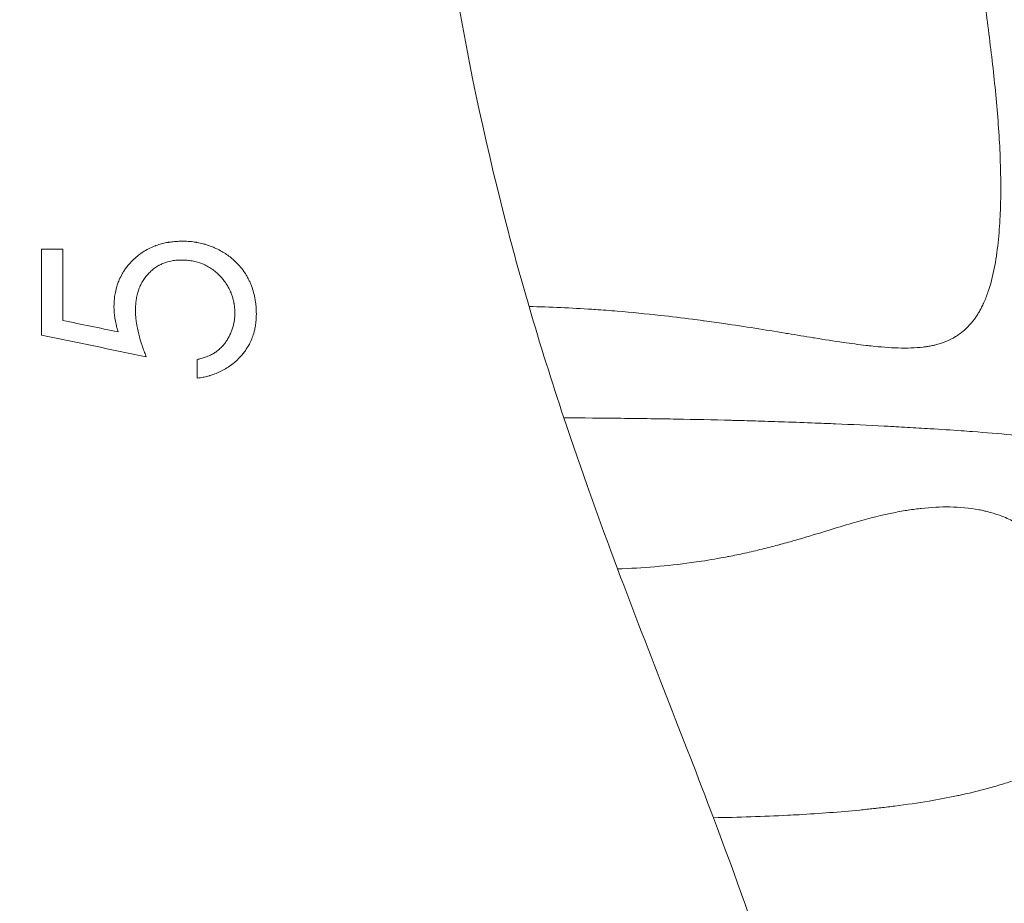
# Model space of a CAD drawing. Units: millimetres. Extents: x -18727 to 12233, y -13448 to -7233.
# Drawn here: x -17557 to -17322, y -13046 to -12836 of the extents above; entities that cross this region are included whole.
import ezdxf

# ---------------------------------------------------------------- set-up
doc = ezdxf.new("R2010")
doc.units = ezdxf.units.MM
doc.header["$MEASUREMENT"] = 0
doc.styles.get("Standard").update_dxf_attribs({"font": 'arial.ttf'})
doc.dimstyles.new('ISO-25', dxfattribs={"dimtxt": 2.5, "dimasz": 2.5, "dimexe": 1.25, "dimexo": 0.625, "dimtad": 1, "dimtxsty": 'Standard', "dimcen": 2.5, "dimadec": 0, "dimazin": 0, "dimtfac": 1, "dimtmove": 0, "dimatfit": 3, "dimfxl": 1, "dimarcsym": 0})

# ---------------------------------------------------------------- blocks, each defined once
blk = doc.blocks.new('*D28')
at = {"color": 0, "lineweight": -2, "transparency": 16777216}
for p, q in [((-18233.94, -7805.45), (-18275.19, -7805.45)), ((-18273.94, -7875.45), (-18273.94, -13377.67)), ((-18233.94, -13447.67), (-18275.19, -13447.67))]:
    blk.add_line(p, q, dxfattribs=at)
at = {"color": 0, "transparency": 16777216}
for points in [[(-18285.61, -7875.45), (-18262.27, -7875.45), (-18273.94, -7805.45)], [(-18285.61, -13377.67), (-18262.27, -13377.67), (-18273.94, -13447.67)]]:
    blk.add_solid(points, dxfattribs=at)
at = {"layer": 'Defpoints', "color": 0, "transparency": 16777216}
for p in [(-14551.55, -7805.45), (-18273.94, -13447.67), (-17541.42, -13447.67)]:
    blk.add_point(p, dxfattribs=at)
at = {"color": 0, "transparency": 16777216, "insert": (-18517.32, -10626.56), "char_height": 320, "attachment_point": 5, "rotation": 90}
blk.add_mtext('565', dxfattribs=at)

msp = doc.modelspace()

# ---------------------------------------------------------------- linework, layer by layer
at = {"color": 0, "linetype": 'Continuous', "lineweight": 0}
msp.add_line((-17552.095, -12890.396), (-17546.967, -12890.396), dxfattribs=at)
msp.add_ellipse((-17514.936, -13080.181), major_axis=(0.003, 1199.179), ratio=0.0000168, start_param=-1.4378008, end_param=-1.4340247, dxfattribs=at)
for points, knots in [([(-17460.671, -12764.578), (-17458.243, -12805.782), (-17449.327, -12855.522), (-17437.441, -12898.265), (-17435.751, -12904.053)], [0, 0, 0, 0, 0.14005096, 0.16251986, 0.16251986, 0.16251986, 0.16251986]), ([(-17435.751, -12904.053), (-17430.693, -12904.17), (-17425.687, -12904.398), (-17420.73, -12904.725), (-17420.459, -12904.743), (-17420.189, -12904.761), (-17419.919, -12904.78), (-17418.18, -12904.898), (-17416.447, -12905.03), (-17414.72, -12905.172), (-17411.261, -12905.459), (-17407.826, -12905.792), (-17404.414, -12906.168), (-17401.857, -12906.45), (-17399.313, -12906.756), (-17396.781, -12907.083), (-17395.946, -12907.19), (-17395.112, -12907.3), (-17394.28, -12907.412), (-17394.17, -12907.427), (-17394.06, -12907.442), (-17393.95, -12907.457), (-17392.37, -12907.671), (-17390.797, -12907.892), (-17389.238, -12908.119), (-17384.26, -12908.842), (-17379.4, -12909.624), (-17374.654, -12910.402), (-17374.413, -12910.442), (-17374.172, -12910.482), (-17373.931, -12910.521), (-17371.917, -12910.852), (-17369.924, -12911.181), (-17367.953, -12911.501), (-17367.842, -12911.518), (-17367.732, -12911.536), (-17367.622, -12911.554), (-17365.307, -12911.928), (-17363.021, -12912.289), (-17360.765, -12912.617), (-17358.936, -12912.883), (-17357.126, -12913.128), (-17355.338, -12913.336), (-17354.921, -12913.385), (-17354.505, -12913.432), (-17354.09, -12913.476), (-17351.896, -12913.71), (-17349.758, -12913.881), (-17347.687, -12913.943), (-17345.616, -12914.005), (-17343.611, -12913.96), (-17341.689, -12913.733), (-17341.392, -12913.699), (-17341.097, -12913.659), (-17340.805, -12913.615), (-17340.624, -12913.588), (-17340.444, -12913.558), (-17340.265, -12913.527), (-17339.949, -12913.472), (-17339.636, -12913.412), (-17339.328, -12913.345), (-17339.182, -12913.313), (-17339.036, -12913.28), (-17338.891, -12913.245), (-17337.993, -12913.03), (-17337.134, -12912.759), (-17336.315, -12912.427), (-17335.495, -12912.096), (-17334.714, -12911.704), (-17333.974, -12911.248), (-17333.684, -12911.07), (-17333.4, -12910.882), (-17333.123, -12910.685), (-17333.046, -12910.63), (-17332.969, -12910.574), (-17332.893, -12910.518), (-17332.543, -12910.259), (-17332.206, -12909.986), (-17331.882, -12909.7), (-17330.703, -12908.66), (-17329.691, -12907.447), (-17328.817, -12906.083), (-17328.73, -12905.948), (-17328.644, -12905.811), (-17328.56, -12905.672), (-17328.377, -12905.372), (-17328.201, -12905.066), (-17328.031, -12904.752), (-17327.984, -12904.666), (-17327.938, -12904.578), (-17327.891, -12904.491), (-17327.712, -12904.151), (-17327.541, -12903.804), (-17327.376, -12903.452), (-17327.345, -12903.385), (-17327.314, -12903.317), (-17327.283, -12903.25), (-17326.899, -12902.408), (-17326.555, -12901.536), (-17326.246, -12900.639), (-17325.626, -12898.845), (-17325.141, -12896.951), (-17324.751, -12894.983), (-17324.561, -12894.022), (-17324.394, -12893.043), (-17324.245, -12892.048), (-17324.242, -12892.024), (-17324.238, -12892.001), (-17324.235, -12891.977), (-17324.084, -12890.958), (-17323.954, -12889.921), (-17323.841, -12888.876), (-17323.614, -12886.784), (-17323.456, -12884.661), (-17323.35, -12882.511), (-17323.322, -12881.942), (-17323.297, -12881.371), (-17323.276, -12880.798), (-17323.141, -12877.039), (-17323.161, -12873.193), (-17323.301, -12869.26), (-17323.463, -12864.728), (-17323.783, -12860.08), (-17324.216, -12855.321), (-17324.432, -12852.941), (-17324.677, -12850.53), (-17324.943, -12848.109), (-17325.209, -12845.688), (-17325.497, -12843.254), (-17325.802, -12840.807), (-17326.41, -12835.914), (-17327.085, -12830.972), (-17327.796, -12825.99), (-17328.507, -12821.007), (-17329.254, -12815.984), (-17330.015, -12810.929), (-17330.776, -12805.875), (-17331.551, -12800.79), (-17332.324, -12795.684)], [0, 0, 0, 0, 0.01503924, 0.01503924, 0.01503924, 0.01586012, 0.01586012, 0.01586012, 0.02114207, 0.02114207, 0.02114207, 0.03172023, 0.03172023, 0.03172023, 0.03965029, 0.03965029, 0.03965029, 0.0422664, 0.0422664, 0.0422664, 0.04261222, 0.04261222, 0.04261222, 0.04758035, 0.04758035, 0.04758035, 0.06344047, 0.06344047, 0.06344047, 0.06424746, 0.06424746, 0.06424746, 0.07099354, 0.07099354, 0.07099354, 0.07137053, 0.07137053, 0.07137053, 0.07930059, 0.07930059, 0.07930059, 0.08573056, 0.08573056, 0.08573056, 0.08723064, 0.08723064, 0.08723064, 0.0951607, 0.0951607, 0.0951607, 0.10309076, 0.10309076, 0.10309076, 0.10431421, 0.10431421, 0.10431421, 0.10507328, 0.10507328, 0.10507328, 0.10641569, 0.10641569, 0.10641569, 0.10705579, 0.10705579, 0.10705579, 0.11102082, 0.11102082, 0.11102082, 0.11498585, 0.11498585, 0.11498585, 0.11653634, 0.11653634, 0.11653634, 0.11696836, 0.11696836, 0.11696836, 0.11895088, 0.11895088, 0.11895088, 0.12616391, 0.12616391, 0.12616391, 0.12688094, 0.12688094, 0.12688094, 0.12843367, 0.12843367, 0.12843367, 0.12886345, 0.12886345, 0.12886345, 0.13052904, 0.13052904, 0.13052904, 0.13084597, 0.13084597, 0.13084597, 0.134811, 0.134811, 0.134811, 0.14274105, 0.14274105, 0.14274105, 0.14661436, 0.14661436, 0.14661436, 0.14670608, 0.14670608, 0.14670608, 0.15067111, 0.15067111, 0.15067111, 0.15860117, 0.15860117, 0.15860117, 0.16069899, 0.16069899, 0.16069899, 0.17446129, 0.17446129, 0.17446129, 0.19032141, 0.19032141, 0.19032141, 0.19825146, 0.19825146, 0.19825146, 0.20618152, 0.20618152, 0.20618152, 0.22204164, 0.22204164, 0.22204164, 0.23790176, 0.23790176, 0.23790176, 0.25376187, 0.25376187, 0.25376187, 0.25376187]), ([(-17533.816, -12910.098), (-17533.91, -12909.758), (-17534.003, -12909.419), (-17534.092, -12909.079), (-17534.13, -12908.936), (-17534.166, -12908.794), (-17534.201, -12908.651), (-17534.321, -12908.166), (-17534.426, -12907.678), (-17534.514, -12907.187), (-17534.58, -12906.813), (-17534.637, -12906.438), (-17534.68, -12906.061), (-17534.693, -12905.942), (-17534.705, -12905.823), (-17534.716, -12905.703), (-17534.741, -12905.419), (-17534.756, -12905.134), (-17534.767, -12904.849), (-17534.776, -12904.635), (-17534.782, -12904.422), (-17534.782, -12904.207), (-17534.781, -12903.906), (-17534.775, -12903.604), (-17534.763, -12903.303), (-17534.754, -12903.077), (-17534.742, -12902.85), (-17534.725, -12902.625), (-17534.693, -12902.204), (-17534.641, -12901.785), (-17534.574, -12901.37), (-17534.557, -12901.268), (-17534.54, -12901.167), (-17534.522, -12901.066), (-17534.429, -12900.55), (-17534.313, -12900.038), (-17534.171, -12899.531), (-17534.071, -12899.175), (-17533.958, -12898.821), (-17533.832, -12898.471), (-17533.777, -12898.321), (-17533.721, -12898.172), (-17533.662, -12898.024), (-17533.466, -12897.531), (-17533.245, -12897.052), (-17532.996, -12896.588), (-17532.786, -12896.197), (-17532.555, -12895.817), (-17532.308, -12895.447), (-17532.262, -12895.379), (-17532.216, -12895.311), (-17532.169, -12895.244), (-17531.944, -12894.919), (-17531.706, -12894.601), (-17531.454, -12894.292), (-17531.37, -12894.188), (-17531.284, -12894.085), (-17531.196, -12893.983), (-17530.849, -12893.579), (-17530.482, -12893.196), (-17530.098, -12892.832), (-17529.715, -12892.468), (-17529.314, -12892.123), (-17528.895, -12891.798), (-17528.542, -12891.523), (-17528.175, -12891.261), (-17527.796, -12891.015), (-17527.726, -12890.97), (-17527.656, -12890.926), (-17527.586, -12890.882), (-17527.132, -12890.598), (-17526.667, -12890.34), (-17526.191, -12890.111), (-17525.757, -12889.902), (-17525.315, -12889.716), (-17524.865, -12889.548), (-17524.819, -12889.531), (-17524.774, -12889.514), (-17524.729, -12889.498), (-17524.301, -12889.343), (-17523.866, -12889.205), (-17523.423, -12889.087), (-17523.351, -12889.068), (-17523.278, -12889.049), (-17523.206, -12889.031), (-17522.773, -12888.923), (-17522.333, -12888.834), (-17521.892, -12888.759), (-17521.805, -12888.744), (-17521.717, -12888.73), (-17521.629, -12888.716), (-17521.204, -12888.649), (-17520.777, -12888.594), (-17520.348, -12888.557), (-17520.244, -12888.548), (-17520.141, -12888.539), (-17520.037, -12888.532), (-17519.72, -12888.511), (-17519.402, -12888.498), (-17519.083, -12888.489), (-17518.866, -12888.482), (-17518.649, -12888.478), (-17518.432, -12888.479), (-17518.103, -12888.481), (-17517.774, -12888.489), (-17517.446, -12888.503), (-17517.191, -12888.513), (-17516.937, -12888.527), (-17516.684, -12888.547), (-17516.175, -12888.587), (-17515.671, -12888.65), (-17515.17, -12888.734), (-17515.101, -12888.746), (-17515.031, -12888.758), (-17514.962, -12888.77), (-17514.473, -12888.858), (-17513.988, -12888.963), (-17513.507, -12889.089), (-17513.427, -12889.11), (-17513.348, -12889.132), (-17513.268, -12889.154), (-17512.988, -12889.231), (-17512.71, -12889.315), (-17512.432, -12889.407), (-17512.155, -12889.498), (-17511.878, -12889.596), (-17511.605, -12889.702), (-17511.229, -12889.848), (-17510.862, -12890.008), (-17510.5, -12890.178), (-17510.337, -12890.254), (-17510.175, -12890.332), (-17510.013, -12890.412), (-17509.591, -12890.621), (-17509.177, -12890.843), (-17508.774, -12891.083), (-17508.682, -12891.138), (-17508.591, -12891.193), (-17508.5, -12891.25), (-17508.109, -12891.494), (-17507.73, -12891.756), (-17507.358, -12892.032), (-17507.266, -12892.101), (-17507.173, -12892.171), (-17507.081, -12892.242), (-17506.852, -12892.418), (-17506.626, -12892.6), (-17506.404, -12892.79), (-17506.182, -12892.98), (-17505.965, -12893.177), (-17505.755, -12893.378), (-17505.337, -12893.782), (-17504.948, -12894.208), (-17504.583, -12894.651), (-17504.218, -12895.095), (-17503.874, -12895.553), (-17503.559, -12896.033), (-17503.402, -12896.274), (-17503.252, -12896.519), (-17503.107, -12896.769), (-17502.963, -12897.018), (-17502.823, -12897.271), (-17502.689, -12897.529), (-17502.556, -12897.787), (-17502.431, -12898.05), (-17502.316, -12898.316), (-17502.201, -12898.581), (-17502.093, -12898.849), (-17501.991, -12899.118), (-17501.785, -12899.656), (-17501.604, -12900.201), (-17501.456, -12900.757), (-17501.307, -12901.312), (-17501.185, -12901.875), (-17501.091, -12902.447), (-17501.045, -12902.733), (-17501.005, -12903.021), (-17500.969, -12903.309), (-17500.934, -12903.596), (-17500.902, -12903.884), (-17500.878, -12904.173), (-17500.853, -12904.462), (-17500.836, -12904.751), (-17500.828, -12905.041), (-17500.819, -12905.33), (-17500.816, -12905.621), (-17500.813, -12905.911)], [-0.027760227, -0.027760227, -0.027760227, -0.027760227, -0.026695208, -0.026695208, -0.026695208, -0.026248849, -0.026248849, -0.026248849, -0.024737471, -0.024737471, -0.024737471, -0.023589103, -0.023589103, -0.023589103, -0.023226092, -0.023226092, -0.023226092, -0.022362102, -0.022362102, -0.022362102, -0.021714714, -0.021714714, -0.021714714, -0.020808427, -0.020808427, -0.020808427, -0.020125695, -0.020125695, -0.020125695, -0.01884847, -0.01884847, -0.01884847, -0.018536675, -0.018536675, -0.018536675, -0.016947656, -0.016947656, -0.016947656, -0.015834834, -0.015834834, -0.015834834, -0.015358637, -0.015358637, -0.015358637, -0.013769618, -0.013769618, -0.013769618, -0.012427761, -0.012427761, -0.012427761, -0.012180598, -0.012180598, -0.012180598, -0.010991714, -0.010991714, -0.010991714, -0.010591579, -0.010591579, -0.010591579, -0.00900256, -0.00900256, -0.00900256, -0.007413541, -0.007413541, -0.007413541, -0.006070505, -0.006070505, -0.006070505, -0.005824521, -0.005824521, -0.005824521, -0.004235502, -0.004235502, -0.004235502, -0.002791471, -0.002791471, -0.002791471, -0.002646483, -0.002646483, -0.002646483, -0.001280113, -0.001280113, -0.001280113, -0.001057464, -0.001057464, -0.001057464, 0.000267901, 0.000267901, 0.000267901, 0.000531556, 0.000531556, 0.000531556, 0.001811898, 0.001811898, 0.001811898, 0.002120575, 0.002120575, 0.002120575, 0.003065417, 0.003065417, 0.003065417, 0.003709594, 0.003709594, 0.003709594, 0.004686155, 0.004686155, 0.004686155, 0.005444608, 0.005444608, 0.005444608, 0.006968033, 0.006968033, 0.006968033, 0.007179622, 0.007179622, 0.007179622, 0.00866869, 0.00866869, 0.00866869, 0.008914637, 0.008914637, 0.008914637, 0.009782144, 0.009782144, 0.009782144, 0.010649651, 0.010649651, 0.010649651, 0.011845318, 0.011845318, 0.011845318, 0.012384665, 0.012384665, 0.012384665, 0.01379827, 0.01379827, 0.01379827, 0.014119679, 0.014119679, 0.014119679, 0.015507564, 0.015507564, 0.015507564, 0.015854693, 0.015854693, 0.015854693, 0.016722201, 0.016722201, 0.016722201, 0.017589708, 0.017589708, 0.017589708, 0.019324722, 0.019324722, 0.019324722, 0.021059736, 0.021059736, 0.021059736, 0.021927243, 0.021927243, 0.021927243, 0.02279475, 0.02279475, 0.02279475, 0.023662257, 0.023662257, 0.023662257, 0.024529764, 0.024529764, 0.024529764, 0.026264779, 0.026264779, 0.026264779, 0.027999793, 0.027999793, 0.027999793, 0.0288673, 0.0288673, 0.0288673, 0.029734807, 0.029734807, 0.029734807, 0.030602314, 0.030602314, 0.030602314, 0.031469821, 0.031469821, 0.031469821, 0.031469821]), ([(-17505.942, -12905.65), (-17505.953, -12905.235), (-17505.964, -12904.819), (-17505.998, -12904.407), (-17506.028, -12904.05), (-17506.075, -12903.696), (-17506.135, -12903.344), (-17506.144, -12903.29), (-17506.154, -12903.237), (-17506.163, -12903.183), (-17506.226, -12902.841), (-17506.3, -12902.5), (-17506.391, -12902.162), (-17506.408, -12902.101), (-17506.425, -12902.04), (-17506.443, -12901.978), (-17506.526, -12901.69), (-17506.623, -12901.404), (-17506.729, -12901.121), (-17506.77, -12901.013), (-17506.812, -12900.905), (-17506.855, -12900.798), (-17506.996, -12900.45), (-17507.148, -12900.108), (-17507.319, -12899.778), (-17507.338, -12899.741), (-17507.357, -12899.705), (-17507.376, -12899.668), (-17507.538, -12899.366), (-17507.714, -12899.073), (-17507.901, -12898.786), (-17507.94, -12898.727), (-17507.978, -12898.669), (-17508.018, -12898.61), (-17508.248, -12898.267), (-17508.493, -12897.933), (-17508.755, -12897.609), (-17508.952, -12897.367), (-17509.159, -12897.129), (-17509.373, -12896.9), (-17509.444, -12896.823), (-17509.517, -12896.748), (-17509.59, -12896.673), (-17509.882, -12896.374), (-17510.186, -12896.091), (-17510.502, -12895.822), (-17510.818, -12895.553), (-17511.147, -12895.299), (-17511.491, -12895.063), (-17511.834, -12894.828), (-17512.194, -12894.611), (-17512.565, -12894.41), (-17512.936, -12894.209), (-17513.314, -12894.027), (-17513.699, -12893.869), (-17514.47, -12893.552), (-17515.272, -12893.324), (-17516.1, -12893.175), (-17516.514, -12893.101), (-17516.935, -12893.047), (-17517.356, -12893.015), (-17517.633, -12892.994), (-17517.911, -12892.982), (-17518.189, -12892.973), (-17518.334, -12892.968), (-17518.478, -12892.964), (-17518.622, -12892.965), (-17518.888, -12892.966), (-17519.154, -12892.973), (-17519.418, -12892.985), (-17519.538, -12892.991), (-17519.657, -12892.998), (-17519.775, -12893.007), (-17520.157, -12893.035), (-17520.535, -12893.083), (-17520.909, -12893.15), (-17521.368, -12893.233), (-17521.822, -12893.346), (-17522.269, -12893.489), (-17522.55, -12893.579), (-17522.828, -12893.681), (-17523.104, -12893.796), (-17523.414, -12893.925), (-17523.719, -12894.07), (-17524.013, -12894.227), (-17524.058, -12894.252), (-17524.103, -12894.276), (-17524.148, -12894.301), (-17524.483, -12894.488), (-17524.806, -12894.693), (-17525.114, -12894.919), (-17525.423, -12895.145), (-17525.718, -12895.391), (-17526.002, -12895.654), (-17526.254, -12895.888), (-17526.496, -12896.134), (-17526.726, -12896.388), (-17526.754, -12896.419), (-17526.781, -12896.45), (-17526.809, -12896.481), (-17527.064, -12896.767), (-17527.302, -12897.066), (-17527.521, -12897.38), (-17527.74, -12897.693), (-17527.94, -12898.021), (-17528.124, -12898.36), (-17528.309, -12898.699), (-17528.476, -12899.046), (-17528.629, -12899.398), (-17528.781, -12899.749), (-17528.915, -12900.107), (-17529.027, -12900.473), (-17529.139, -12900.838), (-17529.233, -12901.21), (-17529.314, -12901.586), (-17529.396, -12901.962), (-17529.463, -12902.342), (-17529.514, -12902.722), (-17529.565, -12903.103), (-17529.6, -12903.485), (-17529.621, -12903.868), (-17529.637, -12904.157), (-17529.646, -12904.447), (-17529.653, -12904.737), (-17529.655, -12904.831), (-17529.657, -12904.925), (-17529.656, -12905.018), (-17529.653, -12905.308), (-17529.647, -12905.596), (-17529.634, -12905.883), (-17529.626, -12906.068), (-17529.616, -12906.254), (-17529.602, -12906.438), (-17529.572, -12906.817), (-17529.53, -12907.194), (-17529.478, -12907.571), (-17529.466, -12907.663), (-17529.453, -12907.755), (-17529.439, -12907.847), (-17529.301, -12908.782), (-17529.109, -12909.714), (-17528.876, -12910.632), (-17528.643, -12911.551), (-17528.373, -12912.462), (-17528.073, -12913.362), (-17527.923, -12913.813), (-17527.765, -12914.26), (-17527.601, -12914.705), (-17527.455, -12915.1), (-17527.304, -12915.493), (-17527.153, -12915.886), (-17527.134, -12915.937), (-17527.115, -12915.987), (-17527.095, -12916.037)], [-0.011457365, -0.011457365, -0.011457365, -0.011457365, -0.010209558, -0.010209558, -0.010209558, -0.009126607, -0.009126607, -0.009126607, -0.00896175, -0.00896175, -0.00896175, -0.007905849, -0.007905849, -0.007905849, -0.007713943, -0.007713943, -0.007713943, -0.006810684, -0.006810684, -0.006810684, -0.006466136, -0.006466136, -0.006466136, -0.005342997, -0.005342997, -0.005342997, -0.005218328, -0.005218328, -0.005218328, -0.004183566, -0.004183566, -0.004183566, -0.003970521, -0.003970521, -0.003970521, -0.002722714, -0.002722714, -0.002722714, -0.001788064, -0.001788064, -0.001788064, -0.001474907, -0.001474907, -0.001474907, -0.000227099, -0.000227099, -0.000227099, 0.001020708, 0.001020708, 0.001020708, 0.002268515, 0.002268515, 0.002268515, 0.003516323, 0.003516323, 0.003516323, 0.006011937, 0.006011937, 0.006011937, 0.007259744, 0.007259744, 0.007259744, 0.008081704, 0.008081704, 0.008081704, 0.008507552, 0.008507552, 0.008507552, 0.009293655, 0.009293655, 0.009293655, 0.009647935, 0.009647935, 0.009647935, 0.010788318, 0.010788318, 0.010788318, 0.012188662, 0.012188662, 0.012188662, 0.013069083, 0.013069083, 0.013069083, 0.014057815, 0.014057815, 0.014057815, 0.014209466, 0.014209466, 0.014209466, 0.015349849, 0.015349849, 0.015349849, 0.016490232, 0.016490232, 0.016490232, 0.017507135, 0.017507135, 0.017507135, 0.017630615, 0.017630615, 0.017630615, 0.018770998, 0.018770998, 0.018770998, 0.019911381, 0.019911381, 0.019911381, 0.021051764, 0.021051764, 0.021051764, 0.022192147, 0.022192147, 0.022192147, 0.023332529, 0.023332529, 0.023332529, 0.024472912, 0.024472912, 0.024472912, 0.025613295, 0.025613295, 0.025613295, 0.02647452, 0.02647452, 0.02647452, 0.026753678, 0.026753678, 0.026753678, 0.02762418, 0.02762418, 0.02762418, 0.028185849, 0.028185849, 0.028185849, 0.029336744, 0.029336744, 0.029336744, 0.029618019, 0.029618019, 0.029618019, 0.032482361, 0.032482361, 0.032482361, 0.035346702, 0.035346702, 0.035346702, 0.036778872, 0.036778872, 0.036778872, 0.038048597, 0.038048597, 0.038048597, 0.038211043, 0.038211043, 0.038211043, 0.038211043]), ([(-17514.916, -12916.678), (-17514.636, -12916.613), (-17514.356, -12916.549), (-17514.079, -12916.478), (-17514.041, -12916.468), (-17514.004, -12916.459), (-17513.967, -12916.449), (-17513.653, -12916.367), (-17513.342, -12916.276), (-17513.036, -12916.171), (-17512.609, -12916.024), (-17512.191, -12915.854), (-17511.783, -12915.657), (-17511.607, -12915.573), (-17511.433, -12915.483), (-17511.261, -12915.388), (-17511.013, -12915.252), (-17510.769, -12915.103), (-17510.534, -12914.945), (-17510.499, -12914.921), (-17510.463, -12914.897), (-17510.428, -12914.872), (-17510.162, -12914.687), (-17509.908, -12914.487), (-17509.668, -12914.273), (-17509.427, -12914.059), (-17509.198, -12913.832), (-17508.979, -12913.594), (-17508.783, -12913.379), (-17508.595, -12913.155), (-17508.415, -12912.924), (-17508.395, -12912.898), (-17508.375, -12912.872), (-17508.355, -12912.846), (-17508.157, -12912.588), (-17507.972, -12912.323), (-17507.8, -12912.051), (-17507.628, -12911.78), (-17507.47, -12911.5), (-17507.323, -12911.216), (-17507.176, -12910.931), (-17507.038, -12910.641), (-17506.91, -12910.346), (-17506.782, -12910.051), (-17506.664, -12909.75), (-17506.561, -12909.442), (-17506.458, -12909.134), (-17506.371, -12908.824), (-17506.295, -12908.512), (-17506.219, -12908.2), (-17506.151, -12907.887), (-17506.097, -12907.571), (-17506.043, -12907.256), (-17506.004, -12906.938), (-17505.982, -12906.617), (-17505.959, -12906.296), (-17505.95, -12905.973), (-17505.942, -12905.65)], [0, 0, 0, 0, 0.00085469, 0.00085469, 0.00085469, 0.000969805, 0.000969805, 0.000969805, 0.00193961, 0.00193961, 0.00193961, 0.003295464, 0.003295464, 0.003295464, 0.003879221, 0.003879221, 0.003879221, 0.004721356, 0.004721356, 0.004721356, 0.004849026, 0.004849026, 0.004849026, 0.005818831, 0.005818831, 0.005818831, 0.006788637, 0.006788637, 0.006788637, 0.007659982, 0.007659982, 0.007659982, 0.007758442, 0.007758442, 0.007758442, 0.008728247, 0.008728247, 0.008728247, 0.009698052, 0.009698052, 0.009698052, 0.010667858, 0.010667858, 0.010667858, 0.011637663, 0.011637663, 0.011637663, 0.012607468, 0.012607468, 0.012607468, 0.013577273, 0.013577273, 0.013577273, 0.014547079, 0.014547079, 0.014547079, 0.015516884, 0.015516884, 0.015516884, 0.015516884]), ([(-17500.813, -12905.911), (-17500.823, -12906.386), (-17500.832, -12906.86), (-17500.868, -12907.331), (-17500.903, -12907.801), (-17500.966, -12908.267), (-17501.046, -12908.731), (-17501.105, -12909.08), (-17501.173, -12909.428), (-17501.255, -12909.774), (-17501.281, -12909.887), (-17501.309, -12910), (-17501.339, -12910.113), (-17501.459, -12910.57), (-17501.607, -12911.024), (-17501.776, -12911.471), (-17501.945, -12911.917), (-17502.134, -12912.352), (-17502.346, -12912.773), (-17502.515, -12913.106), (-17502.698, -12913.429), (-17502.892, -12913.747), (-17502.944, -12913.831), (-17502.995, -12913.914), (-17503.048, -12913.997), (-17503.276, -12914.357), (-17503.516, -12914.71), (-17503.776, -12915.051), (-17503.803, -12915.086), (-17503.831, -12915.122), (-17503.858, -12915.157), (-17504.064, -12915.421), (-17504.283, -12915.679), (-17504.51, -12915.929), (-17504.605, -12916.034), (-17504.701, -12916.137), (-17504.799, -12916.239), (-17505.129, -12916.586), (-17505.473, -12916.917), (-17505.831, -12917.23), (-17506.189, -12917.544), (-17506.562, -12917.839), (-17506.948, -12918.12), (-17507.333, -12918.4), (-17507.732, -12918.664), (-17508.146, -12918.911), (-17508.56, -12919.157), (-17508.984, -12919.383), (-17509.414, -12919.589), (-17509.844, -12919.795), (-17510.282, -12919.982), (-17510.729, -12920.148), (-17511.122, -12920.293), (-17511.522, -12920.422), (-17511.926, -12920.54), (-17511.981, -12920.556), (-17512.035, -12920.571), (-17512.09, -12920.587), (-17512.473, -12920.695), (-17512.86, -12920.792), (-17513.252, -12920.875), (-17513.331, -12920.892), (-17513.411, -12920.909), (-17513.491, -12920.924), (-17513.964, -12921.018), (-17514.44, -12921.092), (-17514.916, -12921.165)], [0, 0, 0, 0, 0.00142494, 0.00142494, 0.00142494, 0.00284988, 0.00284988, 0.00284988, 0.00392328, 0.00392328, 0.00392328, 0.00427482, 0.00427482, 0.00427482, 0.00569976, 0.00569976, 0.00569976, 0.0071247, 0.0071247, 0.0071247, 0.008252232, 0.008252232, 0.008252232, 0.00854964, 0.00854964, 0.00854964, 0.009839472, 0.009839472, 0.009839472, 0.00997458, 0.00997458, 0.00997458, 0.010979241, 0.010979241, 0.010979241, 0.01139952, 0.01139952, 0.01139952, 0.01282446, 0.01282446, 0.01282446, 0.0142494, 0.0142494, 0.0142494, 0.01567434, 0.01567434, 0.01567434, 0.01709928, 0.01709928, 0.01709928, 0.01852422, 0.01852422, 0.01852422, 0.019779292, 0.019779292, 0.019779292, 0.01994916, 0.01994916, 0.01994916, 0.021133192, 0.021133192, 0.021133192, 0.0213741, 0.0213741, 0.0213741, 0.02279904, 0.02279904, 0.02279904, 0.02279904]), ([(-17427.44, -12930.623), (-17422.881, -12930.641), (-17418.363, -12930.675), (-17413.886, -12930.725), (-17411.465, -12930.752), (-17409.056, -12930.783), (-17406.659, -12930.819), (-17404.622, -12930.849), (-17402.595, -12930.883), (-17400.576, -12930.92), (-17396.179, -12931), (-17391.823, -12931.096), (-17387.507, -12931.207), (-17387.138, -12931.217), (-17386.77, -12931.226), (-17386.402, -12931.236), (-17384.615, -12931.283), (-17382.836, -12931.333), (-17381.077, -12931.385), (-17378.956, -12931.448), (-17376.858, -12931.515), (-17374.785, -12931.585), (-17372.32, -12931.668), (-17369.889, -12931.756), (-17367.491, -12931.849), (-17367.348, -12931.854), (-17367.205, -12931.86), (-17367.062, -12931.865), (-17365.571, -12931.924), (-17364.094, -12931.984), (-17362.629, -12932.046), (-17358.672, -12932.213), (-17354.81, -12932.394), (-17351.043, -12932.588), (-17350.364, -12932.623), (-17349.688, -12932.659), (-17349.015, -12932.695), (-17348.755, -12932.709), (-17348.495, -12932.723), (-17348.236, -12932.737), (-17347.306, -12932.787), (-17346.382, -12932.839), (-17345.465, -12932.891), (-17343.633, -12932.995), (-17341.838, -12933.102), (-17340.079, -12933.211), (-17337.512, -12933.371), (-17335.023, -12933.537), (-17332.609, -12933.709), (-17331.716, -12933.772), (-17330.833, -12933.836), (-17329.96, -12933.902), (-17326.73, -12934.142), (-17323.643, -12934.394), (-17320.699, -12934.655), (-17319.842, -12934.732), (-17318.996, -12934.809), (-17318.163, -12934.887), (-17316.136, -12935.077), (-17314.18, -12935.272), (-17312.298, -12935.473), (-17310.971, -12935.615), (-17309.679, -12935.76), (-17308.433, -12935.906), (-17307.587, -12936.005), (-17306.762, -12936.106), (-17305.957, -12936.207), (-17305.575, -12936.255), (-17305.199, -12936.303), (-17304.826, -12936.351), (-17303.668, -12936.502), (-17302.553, -12936.654), (-17301.481, -12936.808), (-17300.41, -12936.963), (-17299.381, -12937.119), (-17298.402, -12937.277), (-17297.913, -12937.355), (-17297.436, -12937.434), (-17296.971, -12937.514), (-17296.719, -12937.557), (-17296.471, -12937.6), (-17296.226, -12937.643), (-17296.019, -12937.679), (-17295.816, -12937.716), (-17295.616, -12937.753), (-17294.852, -12937.893), (-17294.143, -12938.035), (-17293.489, -12938.178), (-17293.44, -12938.189), (-17293.392, -12938.199), (-17293.344, -12938.21), (-17293.303, -12938.219), (-17293.261, -12938.228), (-17293.22, -12938.238), (-17292.406, -12938.42), (-17291.682, -12938.605), (-17291.046, -12938.792), (-17290.546, -12938.939), (-17290.101, -12939.088), (-17289.712, -12939.238), (-17289.584, -12939.287), (-17289.462, -12939.336), (-17289.346, -12939.386), (-17289.063, -12939.507), (-17288.816, -12939.63), (-17288.606, -12939.753), (-17288.533, -12939.796), (-17288.464, -12939.84), (-17288.399, -12939.883), (-17288.348, -12939.918), (-17288.3, -12939.953), (-17288.255, -12939.987), (-17288.243, -12939.996), (-17288.232, -12940.005), (-17288.22, -12940.014), (-17288.106, -12940.102), (-17287.993, -12940.189), (-17287.879, -12940.277), (-17287.745, -12940.38), (-17287.61, -12940.484), (-17287.476, -12940.587), (-17287.216, -12940.787), (-17286.956, -12940.987), (-17286.696, -12941.186), (-17286.636, -12941.233), (-17286.575, -12941.28), (-17286.514, -12941.326)], [0, 0, 0, 0, 0.01355062, 0.01355062, 0.01355062, 0.02087805, 0.02087805, 0.02087805, 0.02710124, 0.02710124, 0.02710124, 0.04065187, 0.04065187, 0.04065187, 0.04180957, 0.04180957, 0.04180957, 0.04742718, 0.04742718, 0.04742718, 0.05420249, 0.05420249, 0.05420249, 0.06225637, 0.06225637, 0.06225637, 0.06273724, 0.06273724, 0.06273724, 0.06775311, 0.06775311, 0.06775311, 0.08130373, 0.08130373, 0.08130373, 0.08374673, 0.08374673, 0.08374673, 0.08469139, 0.08469139, 0.08469139, 0.08807904, 0.08807904, 0.08807904, 0.09485435, 0.09485435, 0.09485435, 0.10474292, 0.10474292, 0.10474292, 0.10840498, 0.10840498, 0.10840498, 0.1219556, 0.1219556, 0.1219556, 0.12590123, 0.12590123, 0.12590123, 0.13550622, 0.13550622, 0.13550622, 0.14228153, 0.14228153, 0.14228153, 0.14687955, 0.14687955, 0.14687955, 0.14905684, 0.14905684, 0.14905684, 0.15583215, 0.15583215, 0.15583215, 0.16260746, 0.16260746, 0.16260746, 0.16599512, 0.16599512, 0.16599512, 0.16783135, 0.16783135, 0.16783135, 0.16938277, 0.16938277, 0.16938277, 0.17533428, 0.17533428, 0.17533428, 0.17577457, 0.17577457, 0.17577457, 0.17615809, 0.17615809, 0.17615809, 0.18373748, 0.18373748, 0.18373748, 0.18970871, 0.18970871, 0.18970871, 0.19167069, 0.19167069, 0.19167069, 0.19648402, 0.19648402, 0.19648402, 0.19817785, 0.19817785, 0.19817785, 0.19952527, 0.19952527, 0.19952527, 0.19987167, 0.19987167, 0.19987167, 0.20325933, 0.20325933, 0.20325933, 0.20726505, 0.20726505, 0.20726505, 0.2150052, 0.2150052, 0.2150052, 0.21680995, 0.21680995, 0.21680995, 0.21680995]), ([(-17391.764, -13026.015), (-17385.764, -13025.928), (-17379.852, -13025.74), (-17374.027, -13025.442), (-17373.123, -13025.395), (-17372.222, -13025.346), (-17371.322, -13025.295), (-17366.424, -13025.013), (-17361.589, -13024.65), (-17356.822, -13024.184), (-17355.723, -13024.076), (-17354.628, -13023.963), (-17353.537, -13023.844), (-17353.227, -13023.81), (-17352.917, -13023.776), (-17352.608, -13023.741), (-17352.348, -13023.712), (-17352.088, -13023.683), (-17351.828, -13023.653), (-17350.691, -13023.522), (-17349.558, -13023.384), (-17348.431, -13023.239), (-17345.664, -13022.883), (-17342.957, -13022.487), (-17340.312, -13022.044), (-17338.088, -13021.672), (-17335.908, -13021.266), (-17333.773, -13020.821), (-17333.369, -13020.736), (-17332.967, -13020.651), (-17332.566, -13020.563), (-17330.048, -13020.016), (-17327.594, -13019.41), (-17325.21, -13018.733), (-17324.018, -13018.395), (-17322.843, -13018.039), (-17321.687, -13017.662), (-17320.53, -13017.286), (-17319.39, -13016.888), (-17318.279, -13016.472), (-17318.096, -13016.404), (-17317.914, -13016.335), (-17317.733, -13016.265), (-17315.857, -13015.546), (-17314.061, -13014.771), (-17312.345, -13013.932), (-17312.211, -13013.867), (-17312.077, -13013.801), (-17311.944, -13013.734), (-17310, -13012.766), (-17308.161, -13011.716), (-17306.443, -13010.546), (-17306.392, -13010.511), (-17306.341, -13010.476), (-17306.291, -13010.442), (-17305.85, -13010.138), (-17305.418, -13009.827), (-17304.994, -13009.506), (-17304.797, -13009.357), (-17304.602, -13009.206), (-17304.409, -13009.053), (-17304.187, -13008.877), (-17303.969, -13008.698), (-17303.753, -13008.517), (-17302.947, -13007.841), (-17302.185, -13007.13), (-17301.472, -13006.375), (-17300.759, -13005.62), (-17300.095, -13004.822), (-17299.487, -13003.968), (-17298.879, -13003.113), (-17298.325, -13002.197), (-17297.848, -13001.228), (-17297.371, -13000.258), (-17296.969, -12999.233), (-17296.653, -12998.133), (-17296.503, -12997.612), (-17296.373, -12997.074), (-17296.264, -12996.517), (-17296.258, -12996.487), (-17296.252, -12996.456), (-17296.246, -12996.426), (-17296.134, -12995.837), (-17296.047, -12995.229), (-17295.987, -12994.61), (-17295.979, -12994.534), (-17295.972, -12994.458), (-17295.966, -12994.381), (-17295.868, -12993.246), (-17295.859, -12992.063), (-17295.946, -12990.825), (-17295.949, -12990.79), (-17295.952, -12990.754), (-17295.954, -12990.718), (-17295.98, -12990.378), (-17296.013, -12990.032), (-17296.053, -12989.686), (-17296.093, -12989.339), (-17296.14, -12988.992), (-17296.194, -12988.644), (-17296.302, -12987.947), (-17296.438, -12987.247), (-17296.599, -12986.544), (-17296.761, -12985.84), (-17296.948, -12985.132), (-17297.159, -12984.422), (-17297.37, -12983.711), (-17297.605, -12982.994), (-17297.858, -12982.287), (-17298.364, -12980.872), (-17298.939, -12979.488), (-17299.573, -12978.129), (-17299.852, -12977.531), (-17300.142, -12976.938), (-17300.443, -12976.35), (-17300.484, -12976.27), (-17300.525, -12976.19), (-17300.567, -12976.11), (-17300.891, -12975.484), (-17301.229, -12974.861), (-17301.576, -12974.249), (-17301.599, -12974.209), (-17301.622, -12974.169), (-17301.645, -12974.129), (-17302.386, -12972.829), (-17303.166, -12971.581), (-17303.982, -12970.38), (-17304.766, -12969.225), (-17305.583, -12968.113), (-17306.433, -12967.041), (-17306.466, -12966.998), (-17306.5, -12966.956), (-17306.534, -12966.913), (-17306.977, -12966.358), (-17307.429, -12965.813), (-17307.89, -12965.28), (-17308.351, -12964.747), (-17308.819, -12964.226), (-17309.292, -12963.722), (-17310.237, -12962.713), (-17311.204, -12961.764), (-17312.194, -12960.874), (-17313.184, -12959.984), (-17314.197, -12959.154), (-17315.237, -12958.384), (-17315.614, -12958.104), (-17315.996, -12957.832), (-17316.381, -12957.569), (-17316.525, -12957.47), (-17316.67, -12957.373), (-17316.815, -12957.277), (-17317.347, -12956.924), (-17317.881, -12956.59), (-17318.417, -12956.275), (-17319.491, -12955.645), (-17320.575, -12955.089), (-17321.673, -12954.608), (-17322.771, -12954.126), (-17323.882, -12953.719), (-17325.008, -12953.377), (-17325.233, -12953.308), (-17325.459, -12953.243), (-17325.685, -12953.179), (-17326.025, -12953.084), (-17326.366, -12952.995), (-17326.708, -12952.912), (-17327.057, -12952.826), (-17327.407, -12952.747), (-17327.758, -12952.673), (-17327.98, -12952.626), (-17328.203, -12952.582), (-17328.425, -12952.539), (-17330.718, -12952.104), (-17333.017, -12951.904), (-17335.341, -12951.872), (-17337.579, -12951.841), (-17339.839, -12951.967), (-17342.132, -12952.22), (-17342.218, -12952.229), (-17342.305, -12952.239), (-17342.392, -12952.249), (-17343.489, -12952.374), (-17344.594, -12952.528), (-17345.704, -12952.708), (-17345.799, -12952.724), (-17345.895, -12952.74), (-17345.99, -12952.755), (-17347.196, -12952.956), (-17348.403, -12953.187), (-17349.613, -12953.445), (-17352.596, -12954.081), (-17355.595, -12954.883), (-17358.638, -12955.763), (-17360.531, -12956.31), (-17362.441, -12956.888), (-17364.376, -12957.475), (-17366.748, -12958.195), (-17369.156, -12958.928), (-17371.614, -12959.641), (-17371.771, -12959.686), (-17371.928, -12959.731), (-17372.085, -12959.777), (-17373.277, -12960.12), (-17374.479, -12960.458), (-17375.695, -12960.788), (-17375.771, -12960.808), (-17375.846, -12960.829), (-17375.922, -12960.849), (-17377.136, -12961.178), (-17378.363, -12961.498), (-17379.603, -12961.807), (-17379.779, -12961.851), (-17379.955, -12961.894), (-17380.131, -12961.938), (-17381.504, -12962.275), (-17382.888, -12962.599), (-17384.279, -12962.904), (-17385.549, -12963.183), (-17386.825, -12963.448), (-17388.108, -12963.697), (-17388.23, -12963.721), (-17388.352, -12963.745), (-17388.474, -12963.768), (-17390.495, -12964.156), (-17392.532, -12964.506), (-17394.585, -12964.819), (-17395.389, -12964.941), (-17396.196, -12965.058), (-17397.006, -12965.169), (-17402.755, -12965.955), (-17408.627, -12966.451), (-17414.615, -12966.678)], [0, 0, 0, 0, 0.01777961, 0.01777961, 0.01777961, 0.02053805, 0.02053805, 0.02053805, 0.03555921, 0.03555921, 0.03555921, 0.0390206, 0.0390206, 0.0390206, 0.04000412, 0.04000412, 0.04000412, 0.04083088, 0.04083088, 0.04083088, 0.04444902, 0.04444902, 0.04444902, 0.05333882, 0.05333882, 0.05333882, 0.06081352, 0.06081352, 0.06081352, 0.06222862, 0.06222862, 0.06222862, 0.07111843, 0.07111843, 0.07111843, 0.07556333, 0.07556333, 0.07556333, 0.08000823, 0.08000823, 0.08000823, 0.0807398, 0.0807398, 0.0807398, 0.08830629, 0.08830629, 0.08830629, 0.08889804, 0.08889804, 0.08889804, 0.09753239, 0.09753239, 0.09753239, 0.09778784, 0.09778784, 0.09778784, 0.10001029, 0.10001029, 0.10001029, 0.10104376, 0.10104376, 0.10104376, 0.10223274, 0.10223274, 0.10223274, 0.10667764, 0.10667764, 0.10667764, 0.11112254, 0.11112254, 0.11112254, 0.11556745, 0.11556745, 0.11556745, 0.12001235, 0.12001235, 0.12001235, 0.12212035, 0.12212035, 0.12212035, 0.1222348, 0.1222348, 0.1222348, 0.12445725, 0.12445725, 0.12445725, 0.12473079, 0.12473079, 0.12473079, 0.12878507, 0.12878507, 0.12878507, 0.12890215, 0.12890215, 0.12890215, 0.13001338, 0.13001338, 0.13001338, 0.1311246, 0.1311246, 0.1311246, 0.13334705, 0.13334705, 0.13334705, 0.1355695, 0.1355695, 0.1355695, 0.13779195, 0.13779195, 0.13779195, 0.14223686, 0.14223686, 0.14223686, 0.14419225, 0.14419225, 0.14419225, 0.14445931, 0.14445931, 0.14445931, 0.14654523, 0.14654523, 0.14654523, 0.14668176, 0.14668176, 0.14668176, 0.15112666, 0.15112666, 0.15112666, 0.1554012, 0.1554012, 0.1554012, 0.15557156, 0.15557156, 0.15557156, 0.15779401, 0.15779401, 0.15779401, 0.16001646, 0.16001646, 0.16001646, 0.16446137, 0.16446137, 0.16446137, 0.16890627, 0.16890627, 0.16890627, 0.17052171, 0.17052171, 0.17052171, 0.17112872, 0.17112872, 0.17112872, 0.17335117, 0.17335117, 0.17335117, 0.17779607, 0.17779607, 0.17779607, 0.18224097, 0.18224097, 0.18224097, 0.18313059, 0.18313059, 0.18313059, 0.18446342, 0.18446342, 0.18446342, 0.18582306, 0.18582306, 0.18582306, 0.18668587, 0.18668587, 0.18668587, 0.19557568, 0.19557568, 0.19557568, 0.20414126, 0.20414126, 0.20414126, 0.20446548, 0.20446548, 0.20446548, 0.20855863, 0.20855863, 0.20855863, 0.20891038, 0.20891038, 0.20891038, 0.21335528, 0.21335528, 0.21335528, 0.22431754, 0.22431754, 0.22431754, 0.23113489, 0.23113489, 0.23113489, 0.23949143, 0.23949143, 0.23949143, 0.2400247, 0.2400247, 0.2400247, 0.24406407, 0.24406407, 0.24406407, 0.24431557, 0.24431557, 0.24431557, 0.24834448, 0.24834448, 0.24834448, 0.2489145, 0.2489145, 0.2489145, 0.2533594, 0.2533594, 0.2533594, 0.25741781, 0.25741781, 0.25741781, 0.2578043, 0.2578043, 0.2578043, 0.26419085, 0.26419085, 0.26419085, 0.26669411, 0.26669411, 0.26669411, 0.28447371, 0.28447371, 0.28447371, 0.28447371])]:
    msp.add_open_spline(points, degree=3, knots=knots, dxfattribs=at)
for points in [[(-17552.095, -12910.909), (-17552.095, -12904.063), (-17552.095, -12897.225), (-17552.095, -12890.396)], [(-17546.967, -12890.396), (-17546.967, -12896.059), (-17546.967, -12901.728), (-17546.967, -12907.403)], [(-17435.751, -12904.053), (-17433.083, -12913.193), (-17430.299, -12922.032), (-17427.44, -12930.623)], [(-17546.967, -12907.403), (-17542.584, -12908.301), (-17538.2, -12909.199), (-17533.816, -12910.098)], [(-17527.095, -12916.037), (-17535.429, -12914.328), (-17543.762, -12912.618), (-17552.095, -12910.909)], [(-17427.44, -12930.623), (-17423.283, -12943.112), (-17418.967, -12955.078), (-17414.615, -12966.678)], [(-17414.615, -12966.678), (-17406.876, -12987.31), (-17399.025, -13006.789), (-17391.764, -13026.015)], [(-17391.764, -13026.015), (-17381.229, -13053.91), (-17371.935, -13081.273), (-17366.02, -13110.854)]]:
    msp.add_open_spline(points, degree=3, dxfattribs=at)

# ---------------------------------------------------------------- dimensions: what is measured, and where the dimension line sits
dim = msp.add_linear_dim(base=(-18273.94, -13447.673), p1=(-14551.547, -7805.45), p2=(-17541.42, -13447.673), angle=90, text='565', dimstyle='ISO-25', override={"dimtxt": 320, "dimasz": 70, "dimgap": 80, "dimtad": 3, "dimfxl": 40, "dimfxlon": 1})
dim.commit()
dim.dimension.update_dxf_attribs({"geometry": '*D28', "text_midpoint": (-18517.323, -10626.561)})

doc.saveas('drawing.dxf')
